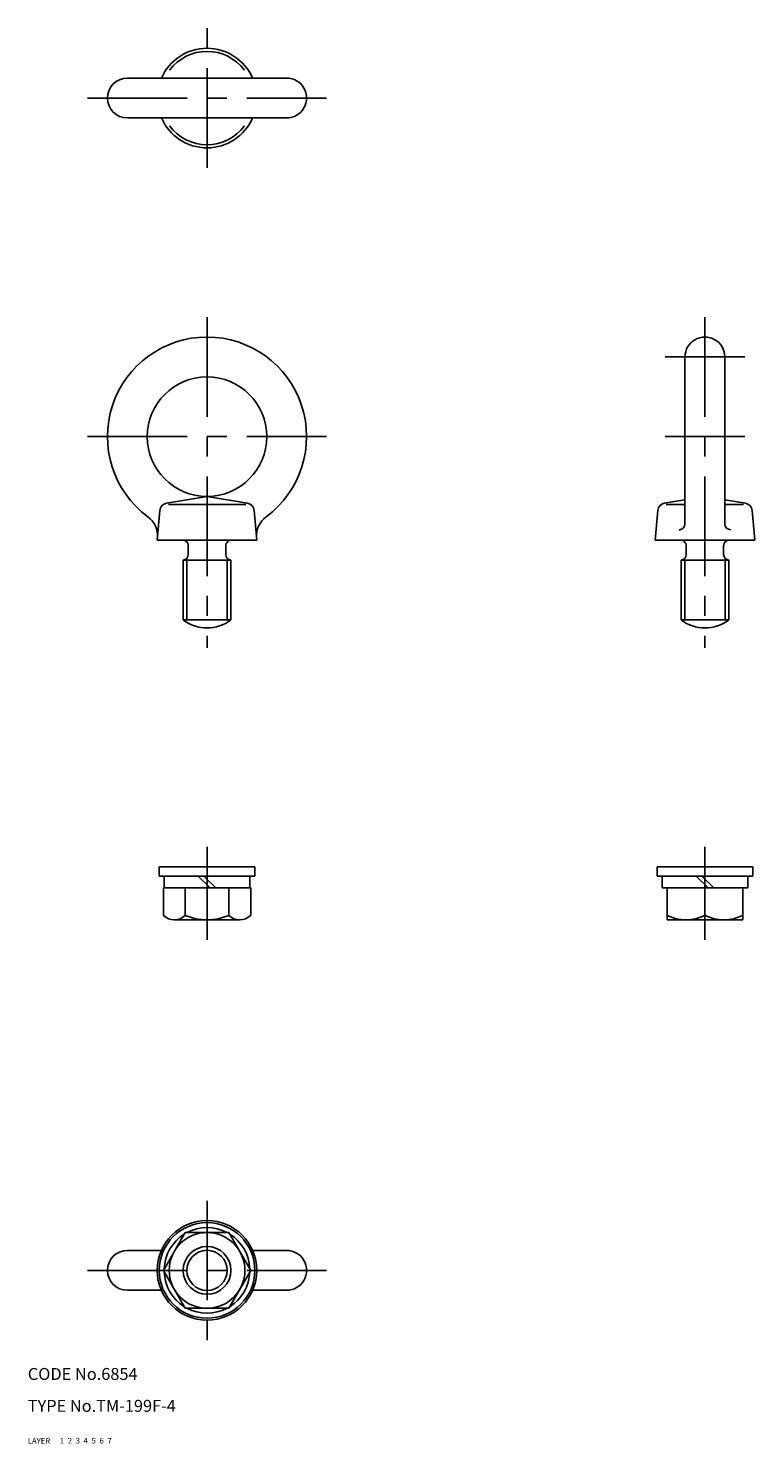
# Model space of a CAD drawing. Extents: x 10 to 192, y 10 to 365.
import ezdxf

# ---------------------------------------------------------------- set-up
doc = ezdxf.new("R2010")
doc.units = 0
doc.header["$LTSCALE"] = 20
doc.header["$MEASUREMENT"] = 0
for name, pattern in [('CENTER', [2, 1.25, -0.25, 0.25, -0.25]), ('DASHED', [0.75, 0.5, -0.25]), ('PHANTOM', [2.5, 1.25, -0.25, 0.25, -0.25, 0.25, -0.25])]:
    doc.linetypes.add(name, pattern=pattern)
for name, color, linetype in [('1', 7, 'CONTINUOUS'), ('2', 4, 'CONTINUOUS'), ('3', 2, 'DASHED'), ('4', 1, 'CENTER'), ('5', 6, 'PHANTOM'), ('6', 5, 'CONTINUOUS'), ('7', 3, 'CONTINUOUS')]:
    doc.layers.add(name, color=color, linetype=linetype)

msp = doc.modelspace()

# ---------------------------------------------------------------- linework, layer by layer
at = {"layer": '1', "linetype": 'Continuous'}
for p, q in [((35, 352.8), (75, 352.8)), ((35, 342.8), (75, 342.8)), ((175, 282.8), (175, 240.915356)), ((185, 282.8), (185, 240.915356)), ((44.808655, 246.059766), (55, 247.8)), ((45.287415, 245.8), (64.712585, 245.8)), ((55, 247.8), (65.191345, 246.059766)), ((169.808655, 246.059766), (175, 246.946225)), ((170.287415, 245.8), (175, 245.8)), ((185, 246.946225), (190.191345, 246.059766)), ((185, 245.8), (189.712585, 245.8)), ((43.152893, 244.262616), (42.5, 236.8)), ((67.5, 236.8), (66.847107, 244.262616)), ((168.152893, 244.262616), (167.5, 236.8)), ((192.5, 236.8), (191.847107, 244.262616)), ((42.5, 236.8), (67.5, 236.8)), ((50.299988, 235.400006), (50.299988, 233.196423)), ((59.700012, 235.400006), (59.700012, 233.196423)), ((167.5, 236.8), (192.5, 236.8)), ((175.299988, 235.400006), (175.299988, 233.196423)), ((184.700012, 235.400006), (184.700012, 233.196423)), ((49, 231.8), (49, 216.8)), ((49, 231.8), (61, 231.8)), ((61, 231.8), (61, 216.8)), ((61, 231.8), (61, 231.8)), ((174, 231.8), (174, 216.8)), ((174, 231.8), (186, 231.8)), ((186, 231.8), (186, 216.8)), ((49, 216.8), (61, 216.8)), ((174, 216.8), (186, 216.8)), ((43, 152.500001), (43, 154.8)), ((67, 154.8), (43, 154.8)), ((67, 152.500001), (67, 154.8)), ((168, 152.500001), (168, 154.8)), ((192, 154.8), (168, 154.8)), ((192, 152.500001), (192, 154.8)), ((67, 152.500001), (43, 152.500001)), ((65.969654, 149.500001), (44.030346, 149.500001)), ((44.030346, 142.625835), (44.030346, 149.500001)), ((44.25, 152.500001), (44.25, 149.500001)), ((49.524994, 142.625832), (49.524994, 149.500001)), ((55.785782, 149.499997), (52.785782, 152.500001)), ((57.199997, 149.500001), (54.199997, 152.500001)), ((60.475006, 142.625832), (60.475006, 149.500001)), ((65.75, 152.500001), (65.75, 149.500001)), ((65.969654, 142.625837), (65.969654, 149.500001)), ((192, 152.500001), (168, 152.500001)), ((169.25, 152.500001), (169.25, 149.500001)), ((190.75, 149.500001), (169.25, 149.500001)), ((170.5, 141.500001), (170.5, 149.500001)), ((180.785782, 149.500001), (177.785782, 152.500001)), ((182.199997, 149.500005), (179.199997, 152.500005)), ((180, 142.625832), (180, 149.500001)), ((189.5, 141.500001), (189.5, 149.500001)), ((190.75, 152.500001), (190.75, 149.500001)), ((63.212494, 141.500001), (46.787506, 141.500001)), ((189.5, 141.500001), (170.5, 141.500001)), ((44.030346, 53.5), (49.515172, 63)), ((49.515172, 63), (60.484828, 63)), ((65.969654, 53.5), (60.484828, 63)), ((35, 58.5), (43.543579, 58.5)), ((66.456421, 58.5), (75, 58.5)), ((49.515172, 44), (44.030346, 53.5)), ((60.484828, 44), (65.969654, 53.5)), ((35, 48.5), (43.543579, 48.5)), ((66.456421, 48.5), (75, 48.5)), ((49.515172, 44), (60.484828, 44))]:
    msp.add_line(p, q, dxfattribs=at)
for centre, radius in [((55, 262.8), 15), ((55, 53.5), 12.5), ((55, 53.5), 12), ((55, 53.5), 9.5), ((55, 53.5), 6)]:
    msp.add_circle(centre, radius, dxfattribs=at)
for centre, radius, start, end in [((55, 347.8), 12.5, 23.578178, 156.421823), ((55, 347.8), 11.712602, 36.701554, 143.298448), ((35, 347.8), 5, 90.000003, 270.000001), ((75, 347.8), 5, 269.999997, 90.000003), ((55, 347.8), 12.5, 203.578177, 336.421822), ((55, 347.8), 11.712602, 216.701552, 323.298446), ((55, 262.8), 25, 306.476005, 233.524004), ((180, 282.8), 5, 0, 180.000005), ((45.145264, 244.0883), 2, 99.690156, 175.000006), ((64.854736, 244.0883), 2, 5, 80.309849), ((170.145264, 244.0883), 2, 99.690156, 175.000006), ((189.854736, 244.0883), 2, 5, 80.309849), ((36.570923, 237.872723), 6, 355, 53.523995), ((73.429077, 237.872723), 6, 126.476006, 185.000004), ((173.5, 240.915356), 1.5, 269.999997, 0), ((186.5, 240.915356), 1.5, 180.000005, 270.000001), ((48.900024, 235.400006), 1.4, 0, 90.000003), ((61.099976, 235.400006), 1.4, 90.000003, 180.000005), ((173.900024, 235.400006), 1.4, 0, 90.000003), ((186.099976, 235.400006), 1.4, 90.000003, 180.000005), ((48.900024, 233.196423), 1.4, 274.096041, 0), ((61.099976, 233.196423), 1.4, 179.999995, 265.903954), ((173.900024, 233.196423), 1.4, 274.096041, 0), ((186.099976, 233.196423), 1.4, 179.999995, 265.903954), ((55, 224.8), 10, 233.130097, 306.869898), ((180, 224.8), 10, 233.130097, 306.869898), ((46.777676, 145.414981), 3.914992, 225.432738, 314.567264), ((55, 155.375562), 13.875564, 246.760304, 293.239707), ((63.222322, 145.414978), 3.914989, 225.432732, 314.567334), ((175.25, 152.083283), 10.583282, 243.331932, 296.668073), ((184.75, 152.083283), 10.583282, 243.331932, 296.668073), ((55, 53.5), 10.75, 62.094528, 117.905472), ((55, 53.5), 10.75, 122.09453, 177.905477), ((55, 53.5), 10.75, 2.094523, 57.90547), ((35, 53.5), 5, 90.000003, 270.000001), ((55, 53.5), 10.75, 150.004915, 150.053655), ((75, 53.5), 5, 269.999997, 90.000003), ((55, 53.5), 10.75, 182.094541, 237.905493), ((55, 53.5), 10.75, 302.094507, 357.905459), ((55, 53.5), 10.75, 242.094543, 297.90544)]:
    msp.add_arc(centre, radius, start, end, dxfattribs=at)
at = {"layer": '2', "linetype": 'Continuous'}
for p, q in [((49.947, 231.8), (49.947, 216.8)), ((60.053, 231.8), (60.053, 216.8)), ((174.947, 231.8), (174.947, 216.8)), ((185.053, 231.8), (185.053, 216.8))]:
    msp.add_line(p, q, dxfattribs=at)
msp.add_circle((55, 53.5), 5.053, dxfattribs=at)
at = {"layer": '4', "linetype": 'CENTER'}
for p, q in [((55, 330.3), (55, 365.3)), ((25, 347.8), (85, 347.8)), ((55, 292.8), (55, 209.8)), ((180, 292.8), (180, 209.8)), ((170, 282.8), (190, 282.8)), ((25, 262.8), (85, 262.8)), ((170, 262.8), (190, 262.8)), ((55, 159.8), (55, 136.500001)), ((180, 159.8), (180, 136.500001)), ((55, 71), (55, 36)), ((25, 53.5), (85, 53.5))]:
    msp.add_line(p, q, dxfattribs=at)

# ---------------------------------------------------------------- texts
at = {"layer": '1', "linetype": 'Continuous'}
for s, width, p in [('LAYER', 1.009913, (9.99995, 10)), ('1', 1.069393, (17.97945, 10.0487))]:
    msp.add_text(s, height=1.4, dxfattribs=dict(at, width=width)).set_placement(p)
at = {"layer": '2', "linetype": 'Continuous', "width": 1.069393}
msp.add_text('2', height=1.4, dxfattribs=at).set_placement((19.97945, 10.0487))
at = {"layer": '3', "linetype": 'DASHED', "width": 1.069393}
msp.add_text('3', height=1.4, dxfattribs=at).set_placement((21.97945, 10.0487))
at = {"layer": '4', "linetype": 'CENTER', "width": 1.069393}
msp.add_text('4', height=1.4, dxfattribs=at).set_placement((23.97945, 10.0487))
at = {"layer": '5', "linetype": 'PHANTOM', "width": 1.069393}
msp.add_text('5', height=1.4, dxfattribs=at).set_placement((25.97945, 10.0487))
at = {"layer": '6', "linetype": 'Continuous', "width": 1.069393}
msp.add_text('6', height=1.4, dxfattribs=at).set_placement((27.97945, 10.0487))
at = {"layer": '7', "linetype": 'Continuous'}
for s, height, width, p in [('CODE No.6854', 3, 1.003963, (10.00005, 26)), ('TYPE No.TM-199F-4', 3, 1.002351, (10.00005, 18)), ('7', 1.4, 1.069393, (29.97945, 10.0487))]:
    msp.add_text(s, height=height, dxfattribs=dict(at, width=width)).set_placement(p)

doc.saveas('drawing.dxf')
